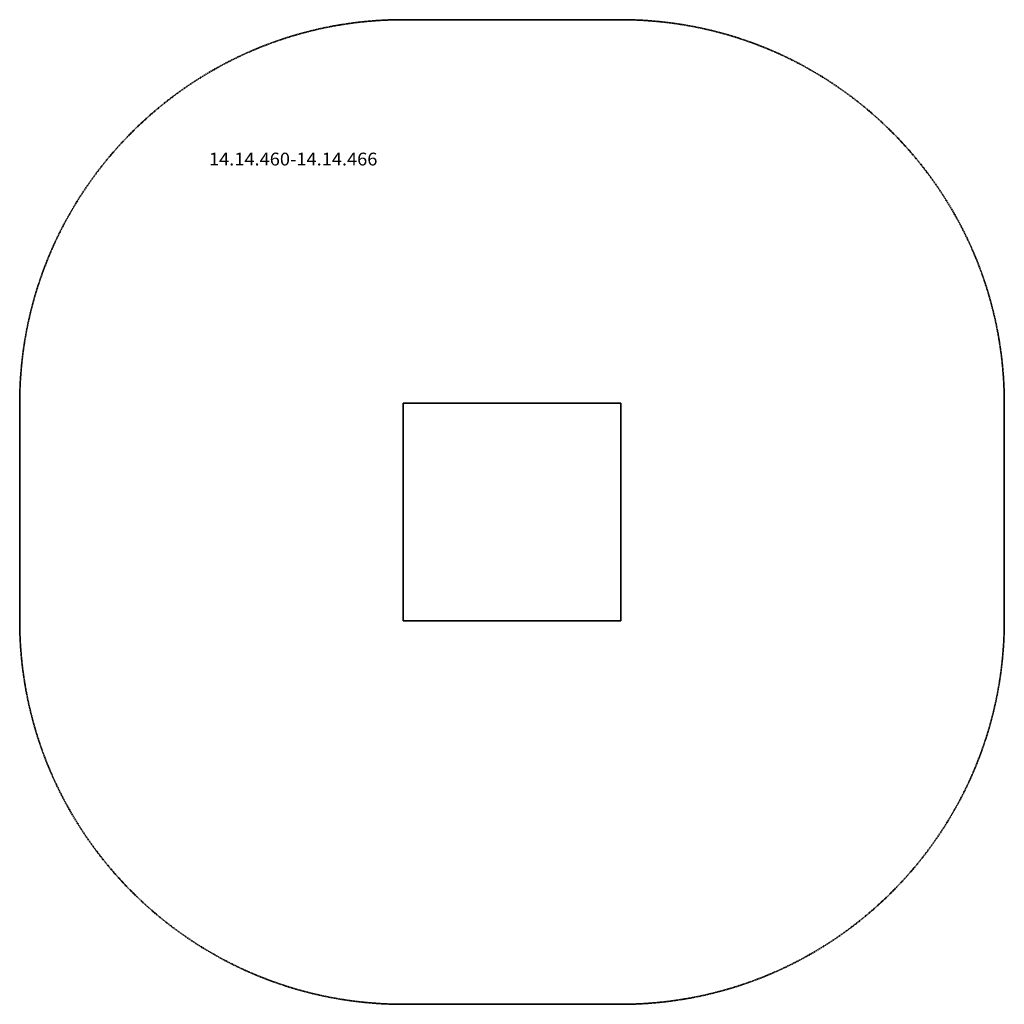
# Model space of a CAD drawing. Units: millimetres. Extents: x -1400 to 2450, y -1440 to 2410.
import ezdxf
from ezdxf.enums import TextEntityAlignment as Align

# ---------------------------------------------------------------- set-up
doc = ezdxf.new("R2010")
doc.units = ezdxf.units.MM
doc.header["$LTSCALE"] = 5
doc.linetypes.add('AUSGEZOGEN', pattern=[0])
doc.linetypes.add('DASHED', pattern=[0.75, 0.5, -0.25])
for name, color, linetype in [('Layer1', 7, 'Continuous'), ('Layer3', 7, 'Continuous'), ('Layer5', 7, 'Continuous')]:
    doc.layers.add(name, color=color, linetype=linetype)
doc.styles.add('Arial', font='ARIAL.TTF')

msp = doc.modelspace()

# ---------------------------------------------------------------- linework, layer by layer
at = {"layer": 'Layer1', "color": 7, "linetype": 'AUSGEZOGEN', "lineweight": 35}
for p, q in [((950, 910), (100, 910)), ((100, 910), (100, 60)), ((950, 60), (950, 910)), ((100, 60), (950, 60))]:
    msp.add_line(p, q, dxfattribs=at)
at = {"layer": 'Layer3', "color": 7, "linetype": 'DASHED', "lineweight": 35}
for p, q in [((950, 2410), (100, 2410)), ((-1400, 910), (-1400, 60)), ((2450, 60), (2450, 910)), ((100, -1440), (950, -1440))]:
    msp.add_line(p, q, dxfattribs=at)
for centre, start, end in [((100, 910), 90, 180), ((950, 910), 0, 90), ((100, 60), 180, 270), ((950, 60), 270, 0)]:
    msp.add_arc(centre, 1500, start, end, dxfattribs=at)

# ---------------------------------------------------------------- next in the draw order: wipeouts: each hides what was drawn before it
at = {"color": 5, "linetype": 'AUSGEZOGEN', "lineweight": 18}
msp.add_wipeout([(-660, 1825), (-1.3, 1825), (-1.3, 1905), (-660, 1905)], dxfattribs=at).dxf.layer = 'Layer5'

# ---------------------------------------------------------------- next in the draw order: texts
at = {"layer": 'Layer5', "color": 5, "linetype": 'AUSGEZOGEN', "lineweight": 18, "style": 'Arial', "width": 1.022692}
msp.add_text('14.14.460-14.14.466', height=50, dxfattribs=at).set_placement((-660, 1840), (-1.3, 1840), align=Align.FIT)

doc.saveas('drawing.dxf')
